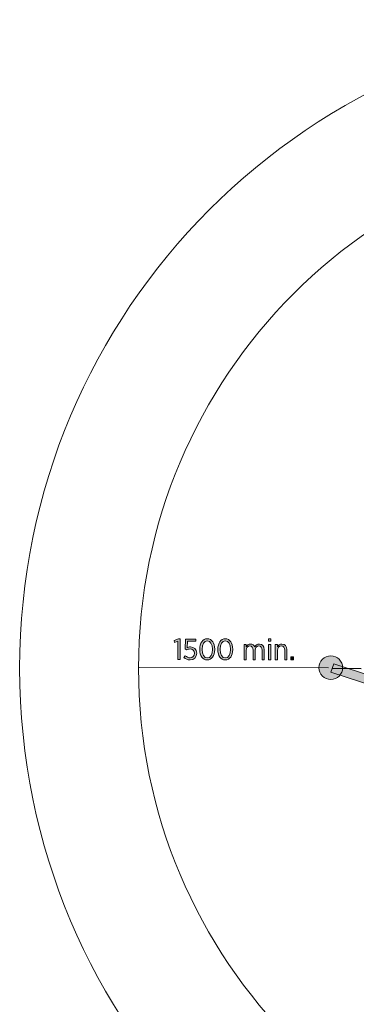
# Model space of a CAD drawing. Units: inches. Extents: x 94 to 227, y -161 to -37.
# Drawn here: x 94 to 122, y -119 to -37 of the extents above; entities that cross this region are included whole.
import ezdxf

# ---------------------------------------------------------------- set-up
doc = ezdxf.new("R2010")
doc.units = ezdxf.units.IN
doc.header["$MEASUREMENT"] = 0
doc.layers.add('Work Layer', color=7, linetype='Continuous')

# ---------------------------------------------------------------- blocks, each defined once
blk = doc.blocks.new('block 6')
at = {"layer": 'Work Layer'}
h = blk.add_hatch(color=1, dxfattribs=at)
h.dxf.hatch_style = 2
h.paths.add_polyline_path([(107.236, -88.864), (106.954, -88.962), (106.922, -88.801), (107.28, -88.666), (107.419, -88.666), (107.418, -90.405), (107.235, -90.405)])
h = blk.add_hatch(color=1, dxfattribs=at)
h.dxf.hatch_style = 2
edge = h.paths.add_edge_path()
edge.add_spline(control_points=[(107.746, -90.218), (107.746, -90.218), (107.857, -90.079), (107.857, -90.079), (107.973, -90.188), (108.107, -90.262), (108.255, -90.262), (108.475, -90.263), (108.63, -90.102), (108.631, -89.875), (108.631, -89.875), (108.631, -89.868), (108.631, -89.868), (108.631, -89.64), (108.47, -89.507), (108.255, -89.506), (108.132, -89.506), (108.038, -89.541), (107.954, -89.585), (107.954, -89.585), (107.835, -89.504), (107.835, -89.504), (107.835, -89.504), (107.88, -88.676), (107.88, -88.676), (107.88, -88.676), (108.745, -88.677), (108.745, -88.677), (108.745, -88.677), (108.745, -88.85), (108.745, -88.85), (108.745, -88.85), (108.041, -88.849), (108.041, -88.849), (108.041, -88.849), (108.006, -89.4), (108.006, -89.4), (108.087, -89.366), (108.169, -89.338), (108.285, -89.338), (108.579, -89.339), (108.819, -89.521), (108.818, -89.86), (108.818, -89.86), (108.818, -89.868), (108.818, -89.868), (108.818, -90.203), (108.578, -90.433), (108.252, -90.433), (108.052, -90.433), (107.874, -90.342), (107.746, -90.218)], knot_values=[0, 0, 0, 0, 1, 1, 1, 2, 2, 2, 3, 3, 3, 4, 4, 4, 5, 5, 5, 6, 6, 6, 7, 7, 7, 8, 8, 8, 9, 9, 9, 10, 10, 10, 11, 11, 11, 12, 12, 12, 13, 13, 13, 14, 14, 14, 15, 15, 15, 16, 16, 16, 17, 17, 17, 17], degree=3, periodic=1)
h = blk.add_hatch(color=1, dxfattribs=at)
h.dxf.hatch_style = 2
edge = h.paths.add_edge_path()
edge.add_spline(control_points=[(109.075, -89.554), (109.075, -89.554), (109.075, -89.534), (109.075, -89.534), (109.075, -89.015), (109.32, -88.65), (109.703, -88.65), (110.086, -88.65), (110.328, -89.011), (110.328, -89.53), (110.328, -89.53), (110.328, -89.549), (110.328, -89.549), (110.327, -90.068), (110.083, -90.434), (109.7, -90.434), (109.314, -90.434), (109.075, -90.073), (109.075, -89.554)], knot_values=[0, 0, 0, 0, 1, 1, 1, 2, 2, 2, 3, 3, 3, 4, 4, 4, 5, 5, 5, 6, 6, 6, 6], degree=3, periodic=1)
edge = h.paths.add_edge_path()
edge.add_spline(control_points=[(110.137, -89.554), (110.137, -89.554), (110.137, -89.534), (110.137, -89.534), (110.137, -89.119), (109.962, -88.818), (109.7, -88.818), (109.436, -88.817), (109.265, -89.114), (109.265, -89.529), (109.265, -89.529), (109.265, -89.549), (109.265, -89.549), (109.265, -89.964), (109.438, -90.265), (109.702, -90.266), (109.967, -90.266), (110.137, -89.97), (110.137, -89.554)], knot_values=[0, 0, 0, 0, 1, 1, 1, 2, 2, 2, 3, 3, 3, 4, 4, 4, 5, 5, 5, 6, 6, 6, 6], degree=3, periodic=1)
h = blk.add_hatch(color=1, dxfattribs=at)
h.dxf.hatch_style = 2
edge = h.paths.add_edge_path()
edge.add_spline(control_points=[(110.594, -89.555), (110.594, -89.555), (110.594, -89.535), (110.594, -89.535), (110.594, -89.016), (110.839, -88.65), (111.222, -88.651), (111.605, -88.651), (111.847, -89.012), (111.846, -89.531), (111.846, -89.531), (111.846, -89.55), (111.846, -89.55), (111.846, -90.069), (111.601, -90.435), (111.218, -90.435), (110.833, -90.434), (110.593, -90.074), (110.594, -89.555)], knot_values=[0, 0, 0, 0, 1, 1, 1, 2, 2, 2, 3, 3, 3, 4, 4, 4, 5, 5, 5, 6, 6, 6, 6], degree=3, periodic=1)
edge = h.paths.add_edge_path()
edge.add_spline(control_points=[(111.656, -89.555), (111.656, -89.555), (111.656, -89.535), (111.656, -89.535), (111.656, -89.12), (111.481, -88.819), (111.219, -88.819), (110.955, -88.818), (110.784, -89.115), (110.784, -89.53), (110.784, -89.53), (110.784, -89.55), (110.784, -89.55), (110.784, -89.965), (110.956, -90.266), (111.221, -90.266), (111.485, -90.266), (111.656, -89.97), (111.656, -89.555)], knot_values=[0, 0, 0, 0, 1, 1, 1, 2, 2, 2, 3, 3, 3, 4, 4, 4, 5, 5, 5, 6, 6, 6, 6], degree=3, periodic=1)
h = blk.add_hatch(color=1, dxfattribs=at)
h.dxf.hatch_style = 2
edge = h.paths.add_edge_path()
edge.add_spline(control_points=[(112.801, -89.121), (112.801, -89.121), (112.979, -89.121), (112.979, -89.121), (112.979, -89.121), (112.979, -89.326), (112.979, -89.326), (113.051, -89.205), (113.155, -89.097), (113.34, -89.097), (113.513, -89.097), (113.634, -89.19), (113.696, -89.331), (113.775, -89.205), (113.893, -89.097), (114.091, -89.097), (114.341, -89.097), (114.501, -89.27), (114.501, -89.569), (114.501, -89.569), (114.501, -90.409), (114.501, -90.409), (114.501, -90.409), (114.323, -90.409), (114.323, -90.409), (114.323, -90.409), (114.323, -89.616), (114.323, -89.616), (114.323, -89.381), (114.22, -89.257), (114.044, -89.257), (113.876, -89.257), (113.74, -89.391), (113.74, -89.623), (113.74, -89.623), (113.74, -90.409), (113.74, -90.409), (113.74, -90.409), (113.562, -90.408), (113.562, -90.408), (113.562, -90.408), (113.562, -89.613), (113.562, -89.613), (113.562, -89.383), (113.459, -89.257), (113.283, -89.257), (113.11, -89.257), (112.979, -89.407), (112.979, -89.625), (112.979, -89.625), (112.979, -90.408), (112.979, -90.408), (112.979, -90.408), (112.801, -90.408), (112.801, -90.408), (112.801, -90.408), (112.801, -89.121), (112.801, -89.121)], knot_values=[0, 0, 0, 0, 1, 1, 1, 2, 2, 2, 3, 3, 3, 4, 4, 4, 5, 5, 5, 6, 6, 6, 7, 7, 7, 8, 8, 8, 9, 9, 9, 10, 10, 10, 11, 11, 11, 12, 12, 12, 13, 13, 13, 14, 14, 14, 15, 15, 15, 16, 16, 16, 17, 17, 17, 18, 18, 18, 19, 19, 19, 19], degree=3, periodic=1)
h = blk.add_hatch(color=1, dxfattribs=at)
h.dxf.hatch_style = 2
h.paths.add_polyline_path([(114.859, -88.647), (115.057, -88.648), (115.056, -88.858), (114.859, -88.857)])
h.paths.add_polyline_path([(114.868, -89.122), (115.046, -89.122), (115.046, -90.409), (114.868, -90.409)])
h = blk.add_hatch(color=1, dxfattribs=at)
h.dxf.hatch_style = 2
edge = h.paths.add_edge_path()
edge.add_spline(control_points=[(115.426, -89.122), (115.426, -89.122), (115.604, -89.122), (115.604, -89.122), (115.604, -89.122), (115.604, -89.332), (115.604, -89.332), (115.676, -89.204), (115.792, -89.098), (115.985, -89.098), (116.247, -89.098), (116.405, -89.278), (116.405, -89.567), (116.405, -89.567), (116.404, -90.41), (116.404, -90.41), (116.404, -90.41), (116.226, -90.41), (116.226, -90.41), (116.226, -90.41), (116.227, -89.617), (116.227, -89.617), (116.227, -89.387), (116.118, -89.258), (115.931, -89.258), (115.743, -89.258), (115.604, -89.406), (115.604, -89.626), (115.604, -89.626), (115.604, -90.409), (115.604, -90.409), (115.604, -90.409), (115.426, -90.409), (115.426, -90.409), (115.426, -90.409), (115.426, -89.122), (115.426, -89.122)], knot_values=[0, 0, 0, 0, 1, 1, 1, 2, 2, 2, 3, 3, 3, 4, 4, 4, 5, 5, 5, 6, 6, 6, 7, 7, 7, 8, 8, 8, 9, 9, 9, 10, 10, 10, 11, 11, 11, 12, 12, 12, 12], degree=3, periodic=1)
h = blk.add_hatch(color=1, dxfattribs=at)
h.dxf.hatch_style = 2
h.paths.add_polyline_path([(116.732, -90.156), (116.955, -90.156), (116.955, -90.41), (116.732, -90.41)])
at = {"layer": 'Work Layer', "lineweight": 0}
for points in [[(107.236, -88.864), (106.954, -88.962), (106.922, -88.801), (107.28, -88.666), (107.419, -88.666), (107.418, -90.405), (107.235, -90.405), (107.236, -88.864)], [(114.859, -88.647), (115.057, -88.648), (115.056, -88.858), (114.859, -88.857), (114.859, -88.647)], [(114.868, -89.122), (115.046, -89.122), (115.046, -90.409), (114.868, -90.409), (114.868, -89.122)], [(116.732, -90.156), (116.955, -90.156), (116.955, -90.41), (116.732, -90.41), (116.732, -90.156)]]:
    blk.add_lwpolyline(points, dxfattribs=at)
for points, knots in [([(107.746, -90.218), (107.746, -90.218), (107.857, -90.079), (107.857, -90.079), (107.973, -90.188), (108.107, -90.262), (108.255, -90.262), (108.475, -90.263), (108.63, -90.102), (108.631, -89.875), (108.631, -89.875), (108.631, -89.868), (108.631, -89.868), (108.631, -89.64), (108.47, -89.507), (108.255, -89.506), (108.132, -89.506), (108.038, -89.541), (107.954, -89.585), (107.954, -89.585), (107.835, -89.504), (107.835, -89.504), (107.835, -89.504), (107.88, -88.676), (107.88, -88.676), (107.88, -88.676), (108.745, -88.677), (108.745, -88.677), (108.745, -88.677), (108.745, -88.85), (108.745, -88.85), (108.745, -88.85), (108.041, -88.849), (108.041, -88.849), (108.041, -88.849), (108.006, -89.4), (108.006, -89.4), (108.087, -89.366), (108.169, -89.338), (108.285, -89.338), (108.579, -89.339), (108.819, -89.521), (108.818, -89.86), (108.818, -89.86), (108.818, -89.868), (108.818, -89.868), (108.818, -90.203), (108.578, -90.433), (108.252, -90.433), (108.052, -90.433), (107.874, -90.342), (107.746, -90.218)], [0, 0, 0, 0, 1, 1, 1, 2, 2, 2, 3, 3, 3, 4, 4, 4, 5, 5, 5, 6, 6, 6, 7, 7, 7, 8, 8, 8, 9, 9, 9, 10, 10, 10, 11, 11, 11, 12, 12, 12, 13, 13, 13, 14, 14, 14, 15, 15, 15, 16, 16, 16, 17, 17, 17, 17]), ([(109.075, -89.554), (109.075, -89.554), (109.075, -89.534), (109.075, -89.534), (109.075, -89.015), (109.32, -88.65), (109.703, -88.65), (110.086, -88.65), (110.328, -89.011), (110.328, -89.53), (110.328, -89.53), (110.328, -89.549), (110.328, -89.549), (110.327, -90.068), (110.083, -90.434), (109.7, -90.434), (109.314, -90.434), (109.075, -90.073), (109.075, -89.554)], [0, 0, 0, 0, 1, 1, 1, 2, 2, 2, 3, 3, 3, 4, 4, 4, 5, 5, 5, 6, 6, 6, 6]), ([(110.137, -89.554), (110.137, -89.554), (110.137, -89.534), (110.137, -89.534), (110.137, -89.119), (109.962, -88.818), (109.7, -88.818), (109.436, -88.817), (109.265, -89.114), (109.265, -89.529), (109.265, -89.529), (109.265, -89.549), (109.265, -89.549), (109.265, -89.964), (109.438, -90.265), (109.702, -90.266), (109.967, -90.266), (110.137, -89.97), (110.137, -89.554)], [0, 0, 0, 0, 1, 1, 1, 2, 2, 2, 3, 3, 3, 4, 4, 4, 5, 5, 5, 6, 6, 6, 6]), ([(110.594, -89.555), (110.594, -89.555), (110.594, -89.535), (110.594, -89.535), (110.594, -89.016), (110.839, -88.65), (111.222, -88.651), (111.605, -88.651), (111.847, -89.012), (111.846, -89.531), (111.846, -89.531), (111.846, -89.55), (111.846, -89.55), (111.846, -90.069), (111.601, -90.435), (111.218, -90.435), (110.833, -90.434), (110.593, -90.074), (110.594, -89.555)], [0, 0, 0, 0, 1, 1, 1, 2, 2, 2, 3, 3, 3, 4, 4, 4, 5, 5, 5, 6, 6, 6, 6]), ([(111.656, -89.555), (111.656, -89.555), (111.656, -89.535), (111.656, -89.535), (111.656, -89.12), (111.481, -88.819), (111.219, -88.819), (110.955, -88.818), (110.784, -89.115), (110.784, -89.53), (110.784, -89.53), (110.784, -89.55), (110.784, -89.55), (110.784, -89.965), (110.956, -90.266), (111.221, -90.266), (111.485, -90.266), (111.656, -89.97), (111.656, -89.555)], [0, 0, 0, 0, 1, 1, 1, 2, 2, 2, 3, 3, 3, 4, 4, 4, 5, 5, 5, 6, 6, 6, 6]), ([(112.801, -89.121), (112.801, -89.121), (112.979, -89.121), (112.979, -89.121), (112.979, -89.121), (112.979, -89.326), (112.979, -89.326), (113.051, -89.205), (113.155, -89.097), (113.34, -89.097), (113.513, -89.097), (113.634, -89.19), (113.696, -89.331), (113.775, -89.205), (113.893, -89.097), (114.091, -89.097), (114.341, -89.097), (114.501, -89.27), (114.501, -89.569), (114.501, -89.569), (114.501, -90.409), (114.501, -90.409), (114.501, -90.409), (114.323, -90.409), (114.323, -90.409), (114.323, -90.409), (114.323, -89.616), (114.323, -89.616), (114.323, -89.381), (114.22, -89.257), (114.044, -89.257), (113.876, -89.257), (113.74, -89.391), (113.74, -89.623), (113.74, -89.623), (113.74, -90.409), (113.74, -90.409), (113.74, -90.409), (113.562, -90.408), (113.562, -90.408), (113.562, -90.408), (113.562, -89.613), (113.562, -89.613), (113.562, -89.383), (113.459, -89.257), (113.283, -89.257), (113.11, -89.257), (112.979, -89.407), (112.979, -89.625), (112.979, -89.625), (112.979, -90.408), (112.979, -90.408), (112.979, -90.408), (112.801, -90.408), (112.801, -90.408), (112.801, -90.408), (112.801, -89.121), (112.801, -89.121)], [0, 0, 0, 0, 1, 1, 1, 2, 2, 2, 3, 3, 3, 4, 4, 4, 5, 5, 5, 6, 6, 6, 7, 7, 7, 8, 8, 8, 9, 9, 9, 10, 10, 10, 11, 11, 11, 12, 12, 12, 13, 13, 13, 14, 14, 14, 15, 15, 15, 16, 16, 16, 17, 17, 17, 18, 18, 18, 19, 19, 19, 19]), ([(115.426, -89.122), (115.426, -89.122), (115.604, -89.122), (115.604, -89.122), (115.604, -89.122), (115.604, -89.332), (115.604, -89.332), (115.676, -89.204), (115.792, -89.098), (115.985, -89.098), (116.247, -89.098), (116.405, -89.278), (116.405, -89.567), (116.405, -89.567), (116.404, -90.41), (116.404, -90.41), (116.404, -90.41), (116.226, -90.41), (116.226, -90.41), (116.226, -90.41), (116.227, -89.617), (116.227, -89.617), (116.227, -89.387), (116.118, -89.258), (115.931, -89.258), (115.743, -89.258), (115.604, -89.406), (115.604, -89.626), (115.604, -89.626), (115.604, -90.409), (115.604, -90.409), (115.604, -90.409), (115.426, -90.409), (115.426, -90.409), (115.426, -90.409), (115.426, -89.122), (115.426, -89.122)], [0, 0, 0, 0, 1, 1, 1, 2, 2, 2, 3, 3, 3, 4, 4, 4, 5, 5, 5, 6, 6, 6, 7, 7, 7, 8, 8, 8, 9, 9, 9, 10, 10, 10, 11, 11, 11, 12, 12, 12, 12])]:
    blk.add_open_spline(points, degree=3, knots=knots, dxfattribs=at)

msp = doc.modelspace()

# ---------------------------------------------------------------- hatches: boundary and pattern name
at = {"layer": 'Work Layer'}
h = msp.add_hatch(color=7, dxfattribs=at)
h.dxf.hatch_style = 2
edge = h.paths.add_edge_path()
edge.add_spline(control_points=[(121.094, -91.08), (121.094, -91.632), (120.647, -92.08), (120.094, -92.08), (119.542, -92.08), (119.094, -91.632), (119.094, -91.08), (119.094, -90.527), (119.542, -90.08), (120.094, -90.08), (120.647, -90.08), (121.094, -90.527), (121.094, -91.08)], knot_values=[0, 0, 0, 0, 1, 1, 1, 2, 2, 2, 3, 3, 3, 4, 4, 4, 4], degree=3, periodic=1)
h = msp.add_hatch(color=7, dxfattribs=at)
h.dxf.hatch_style = 2
h.paths.add_polyline_path([(134.197, -96.041), (134.429, -95.328), (120.344, -90.751), (120.112, -91.465)])

# ---------------------------------------------------------------- linework, layer by layer
at = {"layer": 'Work Layer', "lineweight": 0}
msp.add_lwpolyline([(134.197, -96.041), (134.429, -95.328), (120.344, -90.751), (120.112, -91.465), (134.197, -96.041)], dxfattribs=at)
at = {"layer": 'Work Layer', "color": 1, "lineweight": 9}
msp.add_lwpolyline([(103.974, -91.078), (119.913, -91.087)], dxfattribs=at)
at = {"layer": 'Work Layer', "color": 7, "lineweight": 25}
msp.add_lwpolyline([(122.641, -91.175), (120.211, -91.16)], dxfattribs=at)
at = {"layer": 'Work Layer', "color": 102, "lineweight": 9}
msp.add_open_spline([(202.921, -91.131), (202.921, -121.231), (178.521, -145.631), (148.421, -145.631), (118.322, -145.631), (93.921, -121.231), (93.921, -91.131), (93.921, -61.032), (118.322, -36.631), (148.421, -36.631), (178.521, -36.631), (202.921, -61.032), (202.921, -91.131)], degree=3, knots=[0, 0, 0, 0, 1, 1, 1, 2, 2, 2, 3, 3, 3, 4, 4, 4, 4], dxfattribs=at)
at = {"layer": 'Work Layer', "color": 1, "lineweight": 9}
msp.add_open_spline([(192.921, -91.131), (192.921, -115.708), (172.998, -135.631), (148.421, -135.631), (123.845, -135.631), (103.921, -115.708), (103.921, -91.131), (103.921, -66.555), (123.845, -46.631), (148.421, -46.631), (172.998, -46.631), (192.921, -66.555), (192.921, -91.131)], degree=3, knots=[0, 0, 0, 0, 1, 1, 1, 2, 2, 2, 3, 3, 3, 4, 4, 4, 4], dxfattribs=at)
at = {"layer": 'Work Layer', "lineweight": 0}
msp.add_open_spline([(121.094, -91.08), (121.094, -91.632), (120.647, -92.08), (120.094, -92.08), (119.542, -92.08), (119.094, -91.632), (119.094, -91.08), (119.094, -90.527), (119.542, -90.08), (120.094, -90.08), (120.647, -90.08), (121.094, -90.527), (121.094, -91.08)], degree=3, knots=[0, 0, 0, 0, 1, 1, 1, 2, 2, 2, 3, 3, 3, 4, 4, 4, 4], dxfattribs=at)

# ---------------------------------------------------------------- block references
at = {"layer": 'Work Layer'}
msp.add_blockref('block 6', (0, 0), dxfattribs=at)

doc.saveas('drawing.dxf')
